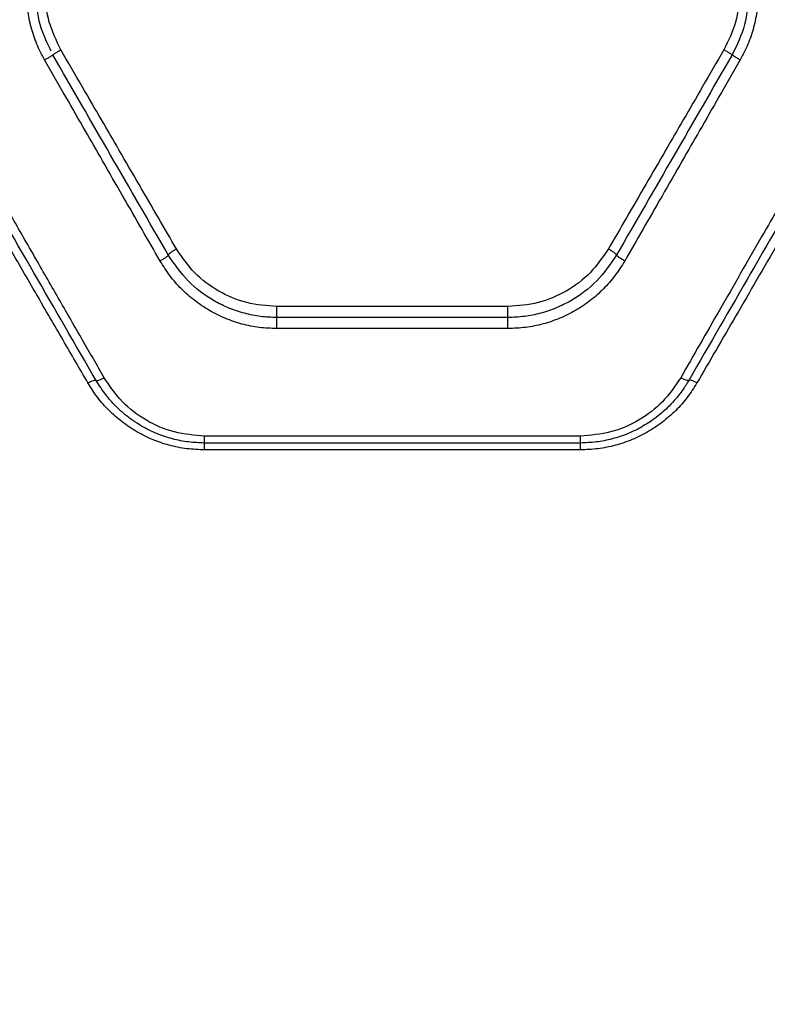
# Model space of a CAD drawing. Units: millimetres. Extents: x -2393 to 2407, y -2480 to 2320.
# Drawn here: x 213 to 332, y -261 to -104 of the extents above; entities that cross this region are included whole.
import ezdxf

# ---------------------------------------------------------------- set-up
doc = ezdxf.new("R2010")
doc.units = ezdxf.units.MM
doc.header["$MEASUREMENT"] = 0
doc.layers.add('Warstwa 1', color=7, linetype='Continuous')

msp = doc.modelspace()

# ---------------------------------------------------------------- linework, layer by layer
at = {"layer": 'Warstwa 1', "color": 0, "lineweight": 20}
for points in [[(-756.2337, -2479.875), (-756.2337, -2479.875), (771.0431, -2479.875), (771.0431, -2479.875), (771.0431, -2479.875), (1671.0432, -2479.875), (2407.4049, -1743.5037), (2407.4049, -843.5123), (2407.4049, -843.5123), (2407.4049, -843.5123), (2407.4049, 683.7627), (2407.4049, 683.7627), (2407.4049, 683.7627), (2407.4049, 1583.7541), (1671.0432, 2320.1254), (771.0431, 2320.1254), (771.0431, 2320.1254), (771.0431, 2320.1254), (-756.2337, 2320.1254), (-756.2337, 2320.1254), (-756.2337, 2320.1254), (-1656.2338, 2320.1254), (-2392.5955, 1583.7541), (-2392.5955, 683.7627), (-2392.5955, 683.7627), (-2392.5955, 683.7627), (-2392.5955, -843.5123), (-2392.5955, -843.5123), (-2392.5955, -843.5123), (-2392.5955, -1743.5037), (-1656.2338, -2479.875), (-756.2337, -2479.875)], [(-671.0371, -2287.0949), (-671.0371, -2287.0949), (728.9665, -2287.0949), (728.9665, -2287.0949), (728.9665, -2287.0949), (1553.9666, -2287.0949), (2228.9648, -1612.0879), (2228.9648, -787.0958), (2228.9648, -787.0958), (2228.9648, -787.0958), (2228.9648, 612.9062), (2228.9648, 612.9062), (2228.9648, 612.9062), (2228.9648, 1437.8983), (1553.9666, 2112.9053), (728.9665, 2112.9053), (728.9665, 2112.9053), (728.9665, 2112.9053), (-671.0371, 2112.9053), (-671.0371, 2112.9053), (-671.0371, 2112.9053), (-1496.0372, 2112.9053), (-2171.0354, 1437.8983), (-2171.0354, 612.9062), (-2171.0354, 612.9062), (-2171.0354, 612.9062), (-2171.0354, -787.0958), (-2171.0354, -787.0958), (-2171.0354, -787.0958), (-2171.0354, -1612.0879), (-1496.0372, -2287.0949), (-671.0371, -2287.0949)]]:
    msp.add_open_spline(points, degree=3, knots=[0, 0, 0, 0, 0.11111111, 0.11111111, 0.11111111, 0.11111111, 0.22222222, 0.22222222, 0.22222222, 0.22222222, 0.33333333, 0.33333333, 0.33333333, 0.33333333, 0.44444444, 0.44444444, 0.44444444, 0.44444444, 0.55555556, 0.55555556, 0.55555556, 0.55555556, 0.66666667, 0.66666667, 0.66666667, 0.66666667, 0.77777778, 0.77777778, 0.77777778, 0.77777778, 1, 1, 1, 1], dxfattribs=at)
at = {"layer": 'Warstwa 1', "color": 0, "lineweight": 25}
for points, knots in [([(216.7247, -110.2248), (216.2847, -109.3948), (215.8547, -108.5548), (215.4847, -107.6948), (215.4847, -107.6948), (215.1147, -106.8248), (214.8247, -105.9248), (214.5747, -105.0048), (214.5747, -105.0048), (214.3347, -104.0948), (214.1547, -103.1648), (214.0347, -102.2348), (214.0347, -102.2348), (213.9047, -101.2948), (213.8447, -100.3548), (213.8447, -99.4048), (213.8447, -99.4048), (213.8447, -98.4648), (213.9147, -97.5148), (214.0347, -96.5748), (214.0347, -96.5748), (214.1547, -95.6448), (214.3447, -94.7148), (214.5847, -93.8048), (214.5847, -93.8048), (214.8247, -92.8948), (215.1247, -91.9948), (215.4847, -91.1348), (215.4847, -91.1348), (215.8547, -90.2748), (216.2947, -89.4448), (216.7247, -88.6148)], [0, 0, 0, 0, 0.11111111, 0.11111111, 0.11111111, 0.11111111, 0.22222222, 0.22222222, 0.22222222, 0.22222222, 0.33333333, 0.33333333, 0.33333333, 0.33333333, 0.44444444, 0.44444444, 0.44444444, 0.44444444, 0.55555556, 0.55555556, 0.55555556, 0.55555556, 0.66666667, 0.66666667, 0.66666667, 0.66666667, 0.77777778, 0.77777778, 0.77777778, 0.77777778, 1, 1, 1, 1]), ([(327.7747, -88.6148), (328.2147, -89.4448), (328.6547, -90.2748), (329.0147, -91.1348), (329.0147, -91.1348), (329.3847, -91.9948), (329.6747, -92.8948), (329.9247, -93.8048), (329.9247, -93.8048), (330.1647, -94.7148), (330.3447, -95.6448), (330.4747, -96.5748), (330.4747, -96.5748), (330.5947, -97.5148), (330.6547, -98.4648), (330.6547, -99.4048), (330.6547, -99.4048), (330.6547, -100.3548), (330.5947, -101.2948), (330.4747, -102.2348), (330.4747, -102.2348), (330.3547, -103.1648), (330.1647, -104.0948), (329.9247, -105.0048), (329.9247, -105.0048), (329.6847, -105.9248), (329.3847, -106.8248), (329.0147, -107.6948), (329.0147, -107.6948), (328.6547, -108.5548), (328.2147, -109.3948), (327.7747, -110.2248)], [0, 0, 0, 0, 0.11111111, 0.11111111, 0.11111111, 0.11111111, 0.22222222, 0.22222222, 0.22222222, 0.22222222, 0.33333333, 0.33333333, 0.33333333, 0.33333333, 0.44444444, 0.44444444, 0.44444444, 0.44444444, 0.55555556, 0.55555556, 0.55555556, 0.55555556, 0.66666667, 0.66666667, 0.66666667, 0.66666667, 0.77777778, 0.77777778, 0.77777778, 0.77777778, 1, 1, 1, 1]), ([(219.3247, -108.6148), (218.6247, -107.1648), (217.9247, -105.7148), (217.4747, -104.1848), (217.4747, -104.1848), (217.0347, -102.6548), (216.8447, -101.0348), (216.8447, -99.4248), (216.8447, -99.4248), (216.8447, -97.8148), (217.0347, -96.1948), (217.4747, -94.6648), (217.4747, -94.6648), (217.9247, -93.1248), (218.6247, -91.6748), (219.3247, -90.2148)], [0, 0, 0, 0, 0.2, 0.2, 0.2, 0.2, 0.4, 0.4, 0.4, 0.4, 0.6, 0.6, 0.6, 0.6, 1, 1, 1, 1]), ([(325.1847, -90.2148), (325.8847, -91.6648), (326.5847, -93.1148), (327.0247, -94.6448), (327.0247, -94.6448), (327.4747, -96.1848), (327.6547, -97.7948), (327.6547, -99.4148), (327.6547, -99.4148), (327.6547, -101.0248), (327.4747, -102.6348), (327.0247, -104.1748), (327.0247, -104.1748), (326.5847, -105.7048), (325.8847, -107.1648), (325.1847, -108.6148)], [0, 0, 0, 0, 0.2, 0.2, 0.2, 0.2, 0.4, 0.4, 0.4, 0.4, 0.6, 0.6, 0.6, 0.6, 1, 1, 1, 1]), ([(217.7947, -108.8548), (217.1147, -107.4548), (216.4347, -106.0648), (216.0247, -104.5948), (216.0247, -104.5948), (215.5747, -102.9348), (215.4547, -101.1748), (215.3447, -99.4148)], [0, 0, 0, 0, 0.33333333, 0.33333333, 0.33333333, 0.33333333, 1, 1, 1, 1]), ([(329.1547, -99.4148), (329.0347, -101.1748), (328.9247, -102.9248), (328.4747, -104.5948), (328.4747, -104.5948), (328.0247, -106.2548), (327.2547, -107.8348), (326.4747, -109.4148)], [0, 0, 0, 0, 0.33333333, 0.33333333, 0.33333333, 0.33333333, 1, 1, 1, 1]), ([(224.9347, -161.3848), (221.6347, -155.6748), (218.3347, -149.9548), (215.0247, -144.2148), (215.0247, -144.2148), (211.6947, -138.4548), (208.3547, -132.6648), (205.0047, -126.8648), (205.0047, -126.8648), (201.6547, -121.0548), (198.2947, -115.2348), (194.9347, -109.4148)], [0, 0, 0, 0, 0.25, 0.25, 0.25, 0.25, 0.5, 0.5, 0.5, 0.5, 1, 1, 1, 1]), ([(226.2347, -160.9648), (225.0847, -158.9648), (223.9347, -156.9548), (222.7747, -154.9548), (222.7747, -154.9548), (221.5647, -152.8448), (220.3547, -150.7348), (219.1447, -148.6148), (219.1447, -148.6148), (217.8747, -146.4048), (216.5947, -144.1848), (215.3247, -141.9648), (215.3247, -141.9648), (213.9947, -139.6548), (212.6547, -137.3248), (211.3247, -135.0048), (211.3247, -135.0048), (210.2547, -133.1348), (209.1847, -131.2748), (208.1147, -129.4048), (208.1147, -129.4048), (206.9147, -127.3248), (205.7247, -125.2448), (204.5247, -123.1648), (204.5247, -123.1648), (203.2047, -120.8648), (201.8847, -118.5648), (200.5647, -116.2648), (200.5647, -116.2648), (199.1247, -113.7548), (197.6747, -111.2348), (196.2347, -108.7148)], [0, 0, 0, 0, 0.11111111, 0.11111111, 0.11111111, 0.11111111, 0.22222222, 0.22222222, 0.22222222, 0.22222222, 0.33333333, 0.33333333, 0.33333333, 0.33333333, 0.44444444, 0.44444444, 0.44444444, 0.44444444, 0.55555556, 0.55555556, 0.55555556, 0.55555556, 0.66666667, 0.66666667, 0.66666667, 0.66666667, 0.77777778, 0.77777778, 0.77777778, 0.77777778, 1, 1, 1, 1]), ([(216.7247, -110.2248), (216.8947, -110.1248), (217.0647, -110.0248), (217.2247, -109.9348), (217.2247, -109.9348), (217.3847, -109.8448), (217.5247, -109.7548), (217.6447, -109.6748), (217.6447, -109.6748), (217.7047, -109.6448), (217.7647, -109.6048), (217.8047, -109.5748), (217.8047, -109.5748), (217.8547, -109.5448), (217.8947, -109.5148), (217.9247, -109.4948), (217.9247, -109.4948), (217.9847, -109.4548), (218.0047, -109.4348), (218.0247, -109.4148)], [0, 0, 0, 0, 0.16666667, 0.16666667, 0.16666667, 0.16666667, 0.33333333, 0.33333333, 0.33333333, 0.33333333, 0.5, 0.5, 0.5, 0.5, 0.66666667, 0.66666667, 0.66666667, 0.66666667, 1, 1, 1, 1]), ([(218.0247, -109.4148), (218.0447, -109.4048), (218.0647, -109.3848), (218.1247, -109.3448), (218.1247, -109.3448), (218.1547, -109.3248), (218.1947, -109.2948), (218.2447, -109.2648), (218.2447, -109.2648), (218.2947, -109.2348), (218.3447, -109.1948), (218.4047, -109.1648), (218.4047, -109.1648), (218.5247, -109.0848), (218.6747, -109.0048), (218.8247, -108.9048), (218.8247, -108.9048), (218.9847, -108.8148), (219.1547, -108.7148), (219.3247, -108.6148)], [0, 0, 0, 0, 0.16666667, 0.16666667, 0.16666667, 0.16666667, 0.33333333, 0.33333333, 0.33333333, 0.33333333, 0.5, 0.5, 0.5, 0.5, 0.66666667, 0.66666667, 0.66666667, 0.66666667, 1, 1, 1, 1]), ([(236.4747, -141.3648), (233.4047, -136.0548), (230.3447, -130.7448), (227.2647, -125.4248), (227.2647, -125.4248), (224.1947, -120.1048), (221.1147, -114.7548), (218.0247, -109.4148)], [0, 0, 0, 0, 0.33333333, 0.33333333, 0.33333333, 0.33333333, 1, 1, 1, 1]), ([(237.7747, -140.4048), (236.8147, -138.7448), (235.8447, -137.0848), (234.8847, -135.4148), (234.8847, -135.4148), (233.8647, -133.6548), (232.8347, -131.8948), (231.8147, -130.1348), (231.8147, -130.1348), (230.7347, -128.2748), (229.6547, -126.4148), (228.5747, -124.5548), (228.5747, -124.5548), (227.6547, -122.9648), (226.7347, -121.3848), (225.8147, -119.7948), (225.8147, -119.7948), (224.7847, -118.0248), (223.7547, -116.2548), (222.7347, -114.4848), (222.7347, -114.4848), (221.5947, -112.5248), (220.4647, -110.5748), (219.3247, -108.6148)], [0, 0, 0, 0, 0.14285714, 0.14285714, 0.14285714, 0.14285714, 0.28571429, 0.28571429, 0.28571429, 0.28571429, 0.42857143, 0.42857143, 0.42857143, 0.42857143, 0.57142857, 0.57142857, 0.57142857, 0.57142857, 0.71428571, 0.71428571, 0.71428571, 0.71428571, 1, 1, 1, 1]), ([(325.1847, -108.6148), (324.0447, -110.5748), (322.9147, -112.5248), (321.7747, -114.4848), (321.7747, -114.4848), (320.7447, -116.2548), (319.7147, -118.0248), (318.6947, -119.7948), (318.6947, -119.7948), (317.7747, -121.3848), (316.8447, -122.9648), (315.9247, -124.5548), (315.9247, -124.5548), (314.8447, -126.4148), (313.7647, -128.2748), (312.6947, -130.1348), (312.6947, -130.1348), (311.6647, -131.8948), (310.6447, -133.6548), (309.6247, -135.4148), (309.6247, -135.4148), (308.6547, -137.0848), (307.6947, -138.7448), (306.7247, -140.4048)], [0, 0, 0, 0, 0.14285714, 0.14285714, 0.14285714, 0.14285714, 0.28571429, 0.28571429, 0.28571429, 0.28571429, 0.42857143, 0.42857143, 0.42857143, 0.42857143, 0.57142857, 0.57142857, 0.57142857, 0.57142857, 0.71428571, 0.71428571, 0.71428571, 0.71428571, 1, 1, 1, 1]), ([(326.4747, -109.4148), (323.3947, -114.7548), (320.3147, -120.1048), (317.2347, -125.4248), (317.2347, -125.4248), (314.1647, -130.7448), (311.0947, -136.0548), (308.0347, -141.3648)], [0, 0, 0, 0, 0.33333333, 0.33333333, 0.33333333, 0.33333333, 1, 1, 1, 1]), ([(348.2747, -108.7148), (347.1847, -110.6148), (346.0947, -112.5148), (345.0047, -114.4148), (345.0047, -114.4148), (343.9847, -116.1948), (342.9647, -117.9748), (341.9447, -119.7448), (341.9447, -119.7448), (340.9847, -121.4048), (340.0347, -123.0648), (339.0847, -124.7248), (339.0847, -124.7248), (338.2047, -126.2548), (337.3247, -127.7948), (336.4447, -129.3248), (336.4447, -129.3248), (335.6247, -130.7448), (334.8147, -132.1548), (334.0047, -133.5748), (334.0047, -133.5748), (333.0847, -135.1748), (332.1547, -136.7848), (331.2347, -138.3848), (331.2347, -138.3848), (328.9747, -142.3248), (326.7247, -146.2548), (324.4747, -150.1648), (324.4747, -150.1648), (322.4047, -153.7748), (320.3347, -157.3648), (318.2747, -160.9648)], [0, 0, 0, 0, 0.11111111, 0.11111111, 0.11111111, 0.11111111, 0.22222222, 0.22222222, 0.22222222, 0.22222222, 0.33333333, 0.33333333, 0.33333333, 0.33333333, 0.44444444, 0.44444444, 0.44444444, 0.44444444, 0.55555556, 0.55555556, 0.55555556, 0.55555556, 0.66666667, 0.66666667, 0.66666667, 0.66666667, 0.77777778, 0.77777778, 0.77777778, 0.77777778, 1, 1, 1, 1]), ([(349.5747, -109.4148), (346.2147, -115.2348), (342.8547, -121.0548), (339.5047, -126.8648), (339.5047, -126.8648), (336.1547, -132.6648), (332.8047, -138.4548), (329.4847, -144.2148), (329.4847, -144.2148), (326.1647, -149.9548), (322.8747, -155.6648), (319.5747, -161.3848)], [0, 0, 0, 0, 0.25, 0.25, 0.25, 0.25, 0.5, 0.5, 0.5, 0.5, 1, 1, 1, 1]), ([(326.4747, -109.4148), (326.4547, -109.4048), (326.4347, -109.3848), (326.3747, -109.3448), (326.3747, -109.3448), (326.3147, -109.3048), (326.2147, -109.2348), (326.0947, -109.1648), (326.0947, -109.1648), (325.9747, -109.0848), (325.8347, -109.0048), (325.6747, -108.9048), (325.6747, -108.9048), (325.5147, -108.8148), (325.3547, -108.7148), (325.1847, -108.6148)], [0, 0, 0, 0, 0.2, 0.2, 0.2, 0.2, 0.4, 0.4, 0.4, 0.4, 0.6, 0.6, 0.6, 0.6, 1, 1, 1, 1]), ([(327.7747, -110.2248), (327.5847, -110.1148), (327.3947, -110.0048), (327.2247, -109.9048), (327.2247, -109.9048), (327.0547, -109.7948), (326.9047, -109.7048), (326.7747, -109.6248), (326.7747, -109.6248), (326.6847, -109.5648), (326.6047, -109.5148), (326.5547, -109.4848), (326.5547, -109.4848), (326.5147, -109.4548), (326.4947, -109.4348), (326.4747, -109.4148)], [0, 0, 0, 0, 0.2, 0.2, 0.2, 0.2, 0.4, 0.4, 0.4, 0.4, 0.6, 0.6, 0.6, 0.6, 1, 1, 1, 1]), ([(223.6347, -161.7948), (222.3147, -159.5148), (220.9947, -157.2348), (219.6647, -154.9548), (219.6647, -154.9548), (218.2647, -152.5548), (216.8647, -150.1348), (215.4647, -147.7248), (215.4647, -147.7248), (213.9947, -145.1848), (212.5147, -142.6348), (211.0347, -140.0848), (211.0347, -140.0848), (209.6647, -137.7248), (208.2947, -135.3648), (206.9147, -132.9948), (206.9147, -132.9948), (205.5947, -130.7148), (204.2747, -128.4348), (202.9447, -126.1548), (202.9447, -126.1548), (201.4747, -123.6148), (199.9947, -121.0748), (198.5147, -118.5248), (198.5147, -118.5248), (196.8947, -115.7248), (195.2647, -112.9148), (193.6347, -110.1148)], [0, 0, 0, 0, 0.125, 0.125, 0.125, 0.125, 0.25, 0.25, 0.25, 0.25, 0.375, 0.375, 0.375, 0.375, 0.5, 0.5, 0.5, 0.5, 0.625, 0.625, 0.625, 0.625, 0.75, 0.75, 0.75, 0.75, 1, 1, 1, 1]), ([(235.1747, -142.3348), (234.2047, -140.6548), (233.2447, -138.9748), (232.2747, -137.2948), (232.2747, -137.2948), (231.2547, -135.5148), (230.2347, -133.7348), (229.2047, -131.9548), (229.2047, -131.9548), (228.1247, -130.0748), (227.0447, -128.1948), (225.9647, -126.3148), (225.9647, -126.3148), (225.0447, -124.7148), (224.1247, -123.1148), (223.2047, -121.5148), (223.2047, -121.5148), (222.1847, -119.7248), (221.1547, -117.9348), (220.1247, -116.1448), (220.1247, -116.1448), (218.9947, -114.1748), (217.8647, -112.2048), (216.7247, -110.2248)], [0, 0, 0, 0, 0.14285714, 0.14285714, 0.14285714, 0.14285714, 0.28571429, 0.28571429, 0.28571429, 0.28571429, 0.42857143, 0.42857143, 0.42857143, 0.42857143, 0.57142857, 0.57142857, 0.57142857, 0.57142857, 0.71428571, 0.71428571, 0.71428571, 0.71428571, 1, 1, 1, 1]), ([(327.7747, -110.2248), (326.6447, -112.2048), (325.5147, -114.1748), (324.3747, -116.1448), (324.3747, -116.1448), (323.3447, -117.9348), (322.3247, -119.7248), (321.2947, -121.5148), (321.2947, -121.5148), (320.3747, -123.1148), (319.4547, -124.7148), (318.5347, -126.3148), (318.5347, -126.3148), (317.4547, -128.1948), (316.3747, -130.0748), (315.2947, -131.9548), (315.2947, -131.9548), (314.2747, -133.7348), (313.2547, -135.5148), (312.2247, -137.2948), (312.2247, -137.2948), (311.2647, -138.9748), (310.2947, -140.6548), (309.3347, -142.3348)], [0, 0, 0, 0, 0.14285714, 0.14285714, 0.14285714, 0.14285714, 0.28571429, 0.28571429, 0.28571429, 0.28571429, 0.42857143, 0.42857143, 0.42857143, 0.42857143, 0.57142857, 0.57142857, 0.57142857, 0.57142857, 0.71428571, 0.71428571, 0.71428571, 0.71428571, 1, 1, 1, 1]), ([(350.8747, -110.1148), (349.7947, -111.9748), (348.7047, -113.8348), (347.6247, -115.6948), (347.6247, -115.6948), (346.6147, -117.4548), (345.5947, -119.2048), (344.5747, -120.9548), (344.5747, -120.9548), (343.6247, -122.5948), (342.6747, -124.2248), (341.7247, -125.8648), (341.7247, -125.8648), (340.8447, -127.3948), (339.9547, -128.9148), (339.0647, -130.4448), (339.0647, -130.4448), (338.2447, -131.8548), (337.4247, -133.2748), (336.6047, -134.6848), (336.6047, -134.6848), (335.6847, -136.2748), (334.7647, -137.8648), (333.8347, -139.4548), (333.8347, -139.4548), (331.5747, -143.3448), (329.3247, -147.2348), (327.0747, -151.0948), (327.0747, -151.0948), (325.0047, -154.6748), (322.9347, -158.2348), (320.8747, -161.7948)], [0, 0, 0, 0, 0.11111111, 0.11111111, 0.11111111, 0.11111111, 0.22222222, 0.22222222, 0.22222222, 0.22222222, 0.33333333, 0.33333333, 0.33333333, 0.33333333, 0.44444444, 0.44444444, 0.44444444, 0.44444444, 0.55555556, 0.55555556, 0.55555556, 0.55555556, 0.66666667, 0.66666667, 0.66666667, 0.66666667, 0.77777778, 0.77777778, 0.77777778, 0.77777778, 1, 1, 1, 1]), ([(236.4747, -141.3648), (236.4547, -141.4148), (236.4247, -141.4648), (236.3547, -141.5348), (236.3547, -141.5348), (236.2747, -141.6048), (236.1547, -141.7048), (236.0047, -141.8148), (236.0047, -141.8148), (235.8847, -141.8948), (235.7547, -141.9848), (235.6147, -142.0648), (235.6147, -142.0648), (235.4747, -142.1548), (235.3247, -142.2448), (235.1747, -142.3348)], [0, 0, 0, 0, 0.2, 0.2, 0.2, 0.2, 0.4, 0.4, 0.4, 0.4, 0.6, 0.6, 0.6, 0.6, 1, 1, 1, 1]), ([(237.7747, -140.4048), (237.6047, -140.5048), (237.4347, -140.6048), (237.2847, -140.7048), (237.2847, -140.7048), (237.1247, -140.8048), (236.9747, -140.9048), (236.8547, -140.9948), (236.8547, -140.9948), (236.7347, -141.0848), (236.6347, -141.1648), (236.5747, -141.2248), (236.5747, -141.2248), (236.5147, -141.2848), (236.4947, -141.3248), (236.4747, -141.3648)], [0, 0, 0, 0, 0.2, 0.2, 0.2, 0.2, 0.4, 0.4, 0.4, 0.4, 0.6, 0.6, 0.6, 0.6, 1, 1, 1, 1]), ([(253.7947, -151.3548), (252.9247, -151.3248), (252.0547, -151.2848), (251.1947, -151.1848), (251.1947, -151.1848), (250.3247, -151.0748), (249.4747, -150.9048), (248.6247, -150.6748), (248.6247, -150.6748), (247.7847, -150.4448), (246.9547, -150.1648), (246.1447, -149.8348), (246.1447, -149.8348), (245.3347, -149.4948), (244.5547, -149.1048), (243.7947, -148.6748), (243.7947, -148.6748), (242.2747, -147.8048), (240.8547, -146.7448), (239.6547, -145.4948), (239.6547, -145.4948), (238.4447, -144.2448), (237.4647, -142.8048), (236.4747, -141.3648)], [0, 0, 0, 0, 0.14285714, 0.14285714, 0.14285714, 0.14285714, 0.28571429, 0.28571429, 0.28571429, 0.28571429, 0.42857143, 0.42857143, 0.42857143, 0.42857143, 0.57142857, 0.57142857, 0.57142857, 0.57142857, 0.71428571, 0.71428571, 0.71428571, 0.71428571, 1, 1, 1, 1]), ([(253.7947, -149.6048), (252.1747, -149.4848), (250.5547, -149.3648), (248.9947, -148.9748), (248.9947, -148.9748), (247.4447, -148.5848), (245.9447, -147.9348), (244.5347, -147.1348), (244.5347, -147.1348), (243.1347, -146.3248), (241.8247, -145.3548), (240.7147, -144.2048), (240.7147, -144.2048), (239.6047, -143.0648), (238.6847, -141.7348), (237.7747, -140.4048)], [0, 0, 0, 0, 0.2, 0.2, 0.2, 0.2, 0.4, 0.4, 0.4, 0.4, 0.6, 0.6, 0.6, 0.6, 1, 1, 1, 1]), ([(306.7247, -140.4048), (305.8147, -141.7348), (304.9147, -143.0548), (303.8047, -144.1948), (303.8047, -144.1948), (302.6947, -145.3448), (301.3847, -146.3148), (299.9847, -147.1248), (299.9847, -147.1248), (298.5747, -147.9348), (297.0747, -148.5848), (295.5147, -148.9748), (295.5147, -148.9748), (293.9547, -149.3548), (292.3347, -149.4848), (290.7047, -149.6048)], [0, 0, 0, 0, 0.2, 0.2, 0.2, 0.2, 0.4, 0.4, 0.4, 0.4, 0.6, 0.6, 0.6, 0.6, 1, 1, 1, 1]), ([(308.0347, -141.3648), (307.0547, -142.8048), (306.0747, -144.2348), (304.8747, -145.4848), (304.8747, -145.4848), (303.6747, -146.7348), (302.2447, -147.7948), (300.7347, -148.6648), (300.7347, -148.6648), (299.9747, -149.0948), (299.1947, -149.4848), (298.3847, -149.8248), (298.3847, -149.8248), (297.5747, -150.1548), (296.7547, -150.4348), (295.9047, -150.6648), (295.9047, -150.6648), (295.0547, -150.8948), (294.1947, -151.0748), (293.3247, -151.1748), (293.3247, -151.1748), (292.4547, -151.2848), (291.5847, -151.3148), (290.7047, -151.3548)], [0, 0, 0, 0, 0.14285714, 0.14285714, 0.14285714, 0.14285714, 0.28571429, 0.28571429, 0.28571429, 0.28571429, 0.42857143, 0.42857143, 0.42857143, 0.42857143, 0.57142857, 0.57142857, 0.57142857, 0.57142857, 0.71428571, 0.71428571, 0.71428571, 0.71428571, 1, 1, 1, 1]), ([(308.0347, -141.3648), (308.0147, -141.3248), (307.9947, -141.2848), (307.9347, -141.2248), (307.9347, -141.2248), (307.8747, -141.1648), (307.7647, -141.0848), (307.6447, -140.9948), (307.6447, -140.9948), (307.5247, -140.9048), (307.3847, -140.8048), (307.2247, -140.7048), (307.2247, -140.7048), (307.0647, -140.6048), (306.8947, -140.5048), (306.7247, -140.4048)], [0, 0, 0, 0, 0.2, 0.2, 0.2, 0.2, 0.4, 0.4, 0.4, 0.4, 0.6, 0.6, 0.6, 0.6, 1, 1, 1, 1]), ([(309.3347, -142.3348), (309.1447, -142.2148), (308.9447, -142.1048), (308.7747, -141.9948), (308.7747, -141.9948), (308.6047, -141.8848), (308.4547, -141.7748), (308.3247, -141.6848), (308.3247, -141.6848), (308.2347, -141.6048), (308.1547, -141.5348), (308.1047, -141.4848), (308.1047, -141.4848), (308.0647, -141.4348), (308.0447, -141.4048), (308.0347, -141.3648)], [0, 0, 0, 0, 0.2, 0.2, 0.2, 0.2, 0.4, 0.4, 0.4, 0.4, 0.6, 0.6, 0.6, 0.6, 1, 1, 1, 1]), ([(253.7947, -153.1148), (252.8647, -153.0848), (251.9247, -153.0448), (250.9947, -152.9348), (250.9947, -152.9348), (250.0647, -152.8148), (249.1447, -152.6248), (248.2347, -152.3848), (248.2347, -152.3848), (247.3247, -152.1348), (246.4347, -151.8348), (245.5647, -151.4748), (245.5647, -151.4748), (244.6947, -151.1148), (243.8447, -150.6948), (243.0347, -150.2248), (243.0347, -150.2248), (242.2147, -149.7448), (241.4347, -149.2248), (240.6947, -148.6548), (240.6947, -148.6548), (239.9547, -148.0748), (239.2447, -147.4548), (238.5847, -146.7948), (238.5847, -146.7948), (237.9147, -146.1248), (237.2947, -145.4148), (236.7247, -144.6648), (236.7247, -144.6648), (236.1647, -143.9148), (235.6747, -143.1248), (235.1747, -142.3348)], [0, 0, 0, 0, 0.11111111, 0.11111111, 0.11111111, 0.11111111, 0.22222222, 0.22222222, 0.22222222, 0.22222222, 0.33333333, 0.33333333, 0.33333333, 0.33333333, 0.44444444, 0.44444444, 0.44444444, 0.44444444, 0.55555556, 0.55555556, 0.55555556, 0.55555556, 0.66666667, 0.66666667, 0.66666667, 0.66666667, 0.77777778, 0.77777778, 0.77777778, 0.77777778, 1, 1, 1, 1]), ([(309.3347, -142.3348), (308.8347, -143.1248), (308.3447, -143.9148), (307.7847, -144.6648), (307.7847, -144.6648), (307.2247, -145.4048), (306.6047, -146.1148), (305.9447, -146.7748), (305.9447, -146.7748), (305.2847, -147.4348), (304.5747, -148.0648), (303.8347, -148.6348), (303.8347, -148.6348), (303.0847, -149.2148), (302.3047, -149.7348), (301.4947, -150.2048), (301.4947, -150.2048), (300.6747, -150.6848), (299.8347, -151.1048), (298.9647, -151.4648), (298.9647, -151.4648), (298.0947, -151.8248), (297.2047, -152.1248), (296.3047, -152.3748), (296.3047, -152.3748), (295.3847, -152.6248), (294.4547, -152.8148), (293.5247, -152.9248), (293.5247, -152.9248), (292.5847, -153.0448), (291.6447, -153.0748), (290.7047, -153.1148)], [0, 0, 0, 0, 0.11111111, 0.11111111, 0.11111111, 0.11111111, 0.22222222, 0.22222222, 0.22222222, 0.22222222, 0.33333333, 0.33333333, 0.33333333, 0.33333333, 0.44444444, 0.44444444, 0.44444444, 0.44444444, 0.55555556, 0.55555556, 0.55555556, 0.55555556, 0.66666667, 0.66666667, 0.66666667, 0.66666667, 0.77777778, 0.77777778, 0.77777778, 0.77777778, 1, 1, 1, 1]), ([(253.7947, -151.3548), (253.7947, -151.2948), (253.7947, -151.2348), (253.7947, -151.1348), (253.7947, -151.1348), (253.7947, -151.0348), (253.7947, -150.8848), (253.7947, -150.7248), (253.7947, -150.7248), (253.7947, -150.5648), (253.7947, -150.3748), (253.7947, -150.1948), (253.7947, -150.1948), (253.7947, -150.0048), (253.7947, -149.8048), (253.7947, -149.6048)], [0, 0, 0, 0, 0.2, 0.2, 0.2, 0.2, 0.4, 0.4, 0.4, 0.4, 0.6, 0.6, 0.6, 0.6, 1, 1, 1, 1]), ([(290.7047, -151.3548), (290.7047, -151.2948), (290.7047, -151.2348), (290.7047, -151.1348), (290.7047, -151.1348), (290.7047, -151.0348), (290.7047, -150.8848), (290.7047, -150.7248), (290.7047, -150.7248), (290.7047, -150.5648), (290.7047, -150.3748), (290.7047, -150.1948), (290.7047, -150.1948), (290.7047, -150.0048), (290.7047, -149.8048), (290.7047, -149.6048)], [0, 0, 0, 0, 0.2, 0.2, 0.2, 0.2, 0.4, 0.4, 0.4, 0.4, 0.6, 0.6, 0.6, 0.6, 1, 1, 1, 1]), ([(253.7947, -153.1148), (253.7947, -152.9148), (253.7947, -152.7248), (253.7947, -152.5248), (253.7947, -152.5248), (253.7947, -152.3348), (253.7947, -152.1548), (253.7947, -151.9848), (253.7947, -151.9848), (253.7947, -151.8248), (253.7947, -151.6748), (253.7947, -151.5748), (253.7947, -151.5748), (253.7947, -151.4748), (253.7947, -151.4148), (253.7947, -151.3548)], [0, 0, 0, 0, 0.2, 0.2, 0.2, 0.2, 0.4, 0.4, 0.4, 0.4, 0.6, 0.6, 0.6, 0.6, 1, 1, 1, 1]), ([(290.7047, -153.1148), (290.7047, -152.9148), (290.7047, -152.7248), (290.7047, -152.5248), (290.7047, -152.5248), (290.7047, -152.3348), (290.7047, -152.1548), (290.7047, -151.9848), (290.7047, -151.9848), (290.7047, -151.8248), (290.7047, -151.6748), (290.7047, -151.5748), (290.7047, -151.5748), (290.7047, -151.4748), (290.7047, -151.4148), (290.7047, -151.3548)], [0, 0, 0, 0, 0.2, 0.2, 0.2, 0.2, 0.4, 0.4, 0.4, 0.4, 0.6, 0.6, 0.6, 0.6, 1, 1, 1, 1]), ([(223.6347, -161.7948), (223.7947, -161.7048), (223.9547, -161.6248), (224.0947, -161.5548), (224.0947, -161.5548), (224.2447, -161.4948), (224.3847, -161.4348), (224.5047, -161.4048), (224.5047, -161.4048), (224.6247, -161.3648), (224.7247, -161.3348), (224.7947, -161.3348), (224.7947, -161.3348), (224.8647, -161.3348), (224.8947, -161.3548), (224.9347, -161.3848)], [0, 0, 0, 0, 0.2, 0.2, 0.2, 0.2, 0.4, 0.4, 0.4, 0.4, 0.6, 0.6, 0.6, 0.6, 1, 1, 1, 1]), ([(242.2547, -172.4848), (241.3047, -172.4448), (240.3647, -172.4048), (239.4247, -172.2948), (239.4247, -172.2948), (238.4847, -172.1748), (237.5447, -171.9848), (236.6347, -171.7348), (236.6347, -171.7348), (235.7247, -171.4948), (234.8347, -171.1848), (233.9747, -170.8348), (233.9747, -170.8348), (233.1047, -170.4648), (232.2547, -170.0448), (231.4447, -169.5748), (231.4447, -169.5748), (230.6347, -169.1048), (229.8547, -168.5848), (229.1147, -168.0148), (229.1147, -168.0148), (228.3647, -167.4548), (227.6647, -166.8348), (227.0047, -166.1748), (227.0047, -166.1748), (226.3447, -165.5248), (225.7347, -164.8248), (225.1747, -164.0848), (225.1747, -164.0848), (224.6147, -163.3548), (224.1247, -162.5748), (223.6347, -161.7948)], [0, 0, 0, 0, 0.11111111, 0.11111111, 0.11111111, 0.11111111, 0.22222222, 0.22222222, 0.22222222, 0.22222222, 0.33333333, 0.33333333, 0.33333333, 0.33333333, 0.44444444, 0.44444444, 0.44444444, 0.44444444, 0.55555556, 0.55555556, 0.55555556, 0.55555556, 0.66666667, 0.66666667, 0.66666667, 0.66666667, 0.77777778, 0.77777778, 0.77777778, 0.77777778, 1, 1, 1, 1]), ([(224.9347, -161.3848), (224.9647, -161.4048), (225.0047, -161.4248), (225.0747, -161.4148), (225.0747, -161.4148), (225.1347, -161.4148), (225.2447, -161.3948), (225.3647, -161.3548), (225.3647, -161.3548), (225.4747, -161.3148), (225.6147, -161.2648), (225.7647, -161.1948), (225.7647, -161.1948), (225.9147, -161.1248), (226.0747, -161.0448), (226.2347, -160.9648)], [0, 0, 0, 0, 0.2, 0.2, 0.2, 0.2, 0.4, 0.4, 0.4, 0.4, 0.6, 0.6, 0.6, 0.6, 1, 1, 1, 1]), ([(242.2547, -171.3848), (241.4047, -171.3448), (240.5547, -171.3148), (239.7147, -171.2148), (239.7147, -171.2148), (238.8547, -171.1148), (238.0047, -170.9448), (237.1647, -170.7248), (237.1647, -170.7248), (236.3147, -170.4948), (235.4647, -170.2148), (234.6447, -169.8748), (234.6447, -169.8748), (233.8047, -169.5348), (232.9947, -169.1348), (232.2147, -168.6748), (232.2147, -168.6748), (231.7347, -168.3948), (231.2647, -168.0948), (230.8047, -167.7848), (230.8047, -167.7848), (230.3347, -167.4548), (229.8747, -167.0948), (229.4247, -166.7248), (229.4247, -166.7248), (228.9647, -166.3348), (228.5147, -165.9248), (228.0847, -165.4948), (228.0847, -165.4948), (227.5147, -164.9248), (226.9647, -164.3148), (226.4747, -163.6648), (226.4747, -163.6648), (225.9147, -162.9348), (225.4247, -162.1548), (224.9347, -161.3848)], [0, 0, 0, 0, 0.1, 0.1, 0.1, 0.1, 0.2, 0.2, 0.2, 0.2, 0.3, 0.3, 0.3, 0.3, 0.4, 0.4, 0.4, 0.4, 0.5, 0.5, 0.5, 0.5, 0.6, 0.6, 0.6, 0.6, 0.7, 0.7, 0.7, 0.7, 0.8, 0.8, 0.8, 0.8, 1, 1, 1, 1]), ([(242.2547, -170.2648), (240.6247, -170.1348), (239.0047, -170.0148), (237.4447, -169.6248), (237.4447, -169.6248), (235.8747, -169.2248), (234.3647, -168.5648), (232.9647, -167.7448), (232.9647, -167.7448), (231.5647, -166.9248), (230.2547, -165.9448), (229.1547, -164.7948), (229.1547, -164.7948), (228.0447, -163.6348), (227.1347, -162.2948), (226.2347, -160.9648)], [0, 0, 0, 0, 0.2, 0.2, 0.2, 0.2, 0.4, 0.4, 0.4, 0.4, 0.6, 0.6, 0.6, 0.6, 1, 1, 1, 1]), ([(318.2747, -160.9648), (317.3747, -162.2948), (316.4647, -163.6248), (315.3647, -164.7848), (315.3647, -164.7848), (314.2547, -165.9348), (312.9547, -166.9148), (311.5547, -167.7348), (311.5547, -167.7348), (310.1447, -168.5648), (308.6447, -169.2248), (307.0747, -169.6148), (307.0747, -169.6148), (305.5047, -170.0148), (303.8847, -170.1348), (302.2547, -170.2648)], [0, 0, 0, 0, 0.2, 0.2, 0.2, 0.2, 0.4, 0.4, 0.4, 0.4, 0.6, 0.6, 0.6, 0.6, 1, 1, 1, 1]), ([(319.5747, -161.3848), (319.2447, -161.9148), (318.9147, -162.4448), (318.5647, -162.9548), (318.5647, -162.9548), (318.2347, -163.4248), (317.8747, -163.8848), (317.5047, -164.3248), (317.5047, -164.3248), (317.1547, -164.7248), (316.7947, -165.1148), (316.4247, -165.4948), (316.4247, -165.4948), (315.7947, -166.1248), (315.1147, -166.7148), (314.4047, -167.2648), (314.4047, -167.2648), (313.7347, -167.7748), (313.0347, -168.2448), (312.3047, -168.6648), (312.3047, -168.6648), (311.5247, -169.1248), (310.7047, -169.5248), (309.8647, -169.8748), (309.8647, -169.8748), (309.0447, -170.2148), (308.2047, -170.4948), (307.3447, -170.7248), (307.3447, -170.7248), (306.5047, -170.9448), (305.6547, -171.1148), (304.7847, -171.2148), (304.7847, -171.2148), (303.9447, -171.3148), (303.1047, -171.3448), (302.2547, -171.3848)], [0, 0, 0, 0, 0.1, 0.1, 0.1, 0.1, 0.2, 0.2, 0.2, 0.2, 0.3, 0.3, 0.3, 0.3, 0.4, 0.4, 0.4, 0.4, 0.5, 0.5, 0.5, 0.5, 0.6, 0.6, 0.6, 0.6, 0.7, 0.7, 0.7, 0.7, 0.8, 0.8, 0.8, 0.8, 1, 1, 1, 1]), ([(320.8747, -161.7948), (320.3747, -162.5748), (319.8847, -163.3548), (319.3247, -164.0948), (319.3247, -164.0948), (318.7647, -164.8348), (318.1447, -165.5348), (317.4847, -166.1948), (317.4847, -166.1948), (316.8147, -166.8448), (316.1147, -167.4648), (315.3747, -168.0348), (315.3747, -168.0348), (314.6347, -168.6048), (313.8647, -169.1148), (313.0447, -169.5848), (313.0447, -169.5848), (312.2347, -170.0548), (311.3947, -170.4748), (310.5247, -170.8348), (310.5247, -170.8348), (309.6547, -171.1948), (308.7547, -171.4948), (307.8447, -171.7448), (307.8447, -171.7448), (306.9347, -171.9948), (306.0047, -172.1848), (305.0747, -172.2948), (305.0747, -172.2948), (304.1347, -172.4148), (303.1947, -172.4448), (302.2547, -172.4848)], [0, 0, 0, 0, 0.11111111, 0.11111111, 0.11111111, 0.11111111, 0.22222222, 0.22222222, 0.22222222, 0.22222222, 0.33333333, 0.33333333, 0.33333333, 0.33333333, 0.44444444, 0.44444444, 0.44444444, 0.44444444, 0.55555556, 0.55555556, 0.55555556, 0.55555556, 0.66666667, 0.66666667, 0.66666667, 0.66666667, 0.77777778, 0.77777778, 0.77777778, 0.77777778, 1, 1, 1, 1]), ([(319.5747, -161.3848), (319.5347, -161.4048), (319.5047, -161.4248), (319.4347, -161.4148), (319.4347, -161.4148), (319.3647, -161.4148), (319.2647, -161.3948), (319.1447, -161.3548), (319.1447, -161.3548), (319.0247, -161.3148), (318.8847, -161.2648), (318.7447, -161.1948), (318.7447, -161.1948), (318.5947, -161.1248), (318.4347, -161.0448), (318.2747, -160.9648)], [0, 0, 0, 0, 0.2, 0.2, 0.2, 0.2, 0.4, 0.4, 0.4, 0.4, 0.6, 0.6, 0.6, 0.6, 1, 1, 1, 1]), ([(320.8747, -161.7948), (320.7147, -161.7048), (320.5547, -161.6248), (320.4047, -161.5548), (320.4047, -161.5548), (320.2547, -161.4948), (320.1247, -161.4348), (320.0047, -161.4048), (320.0047, -161.4048), (319.8847, -161.3648), (319.7847, -161.3348), (319.7147, -161.3348), (319.7147, -161.3348), (319.6447, -161.3348), (319.6047, -161.3548), (319.5747, -161.3848)], [0, 0, 0, 0, 0.2, 0.2, 0.2, 0.2, 0.4, 0.4, 0.4, 0.4, 0.6, 0.6, 0.6, 0.6, 1, 1, 1, 1]), ([(242.2547, -171.3848), (242.2547, -171.3648), (242.2547, -171.3448), (242.2547, -171.3048), (242.2547, -171.3048), (242.2547, -171.2548), (242.2547, -171.1648), (242.2547, -171.0648), (242.2547, -171.0648), (242.2547, -170.9648), (242.2547, -170.8448), (242.2547, -170.7148), (242.2547, -170.7148), (242.2547, -170.5748), (242.2547, -170.4148), (242.2547, -170.2648)], [0, 0, 0, 0, 0.2, 0.2, 0.2, 0.2, 0.4, 0.4, 0.4, 0.4, 0.6, 0.6, 0.6, 0.6, 1, 1, 1, 1]), ([(302.2547, -171.3848), (302.2547, -171.3648), (302.2547, -171.3448), (302.2547, -171.3048), (302.2547, -171.3048), (302.2547, -171.2548), (302.2547, -171.1648), (302.2547, -171.0648), (302.2547, -171.0648), (302.2547, -170.9648), (302.2547, -170.8448), (302.2547, -170.7148), (302.2547, -170.7148), (302.2547, -170.5748), (302.2547, -170.4148), (302.2547, -170.2648)], [0, 0, 0, 0, 0.2, 0.2, 0.2, 0.2, 0.4, 0.4, 0.4, 0.4, 0.6, 0.6, 0.6, 0.6, 1, 1, 1, 1]), ([(242.2547, -172.4848), (242.2547, -172.3248), (242.2547, -172.1748), (242.2547, -172.0448), (242.2547, -172.0448), (242.2547, -171.9048), (242.2547, -171.7848), (242.2547, -171.6848), (242.2547, -171.6848), (242.2547, -171.5848), (242.2547, -171.5048), (242.2547, -171.4548), (242.2547, -171.4548), (242.2547, -171.4148), (242.2547, -171.3948), (242.2547, -171.3848)], [0, 0, 0, 0, 0.2, 0.2, 0.2, 0.2, 0.4, 0.4, 0.4, 0.4, 0.6, 0.6, 0.6, 0.6, 1, 1, 1, 1]), ([(302.2547, -172.4848), (302.2547, -172.3248), (302.2547, -172.1748), (302.2547, -172.0448), (302.2547, -172.0448), (302.2547, -171.9048), (302.2547, -171.7848), (302.2547, -171.6848), (302.2547, -171.6848), (302.2547, -171.5848), (302.2547, -171.5048), (302.2547, -171.4548), (302.2547, -171.4548), (302.2547, -171.4148), (302.2547, -171.3948), (302.2547, -171.3848)], [0, 0, 0, 0, 0.2, 0.2, 0.2, 0.2, 0.4, 0.4, 0.4, 0.4, 0.6, 0.6, 0.6, 0.6, 1, 1, 1, 1])]:
    msp.add_open_spline(points, degree=3, knots=knots, dxfattribs=at)
for points in [[(290.7047, -149.6048), (290.7047, -149.6048), (253.7947, -149.6048), (253.7947, -149.6048)], [(290.7047, -151.3548), (290.7047, -151.3548), (253.7947, -151.3548), (253.7947, -151.3548)], [(290.7047, -153.1148), (290.7047, -153.1148), (253.7947, -153.1148), (253.7947, -153.1148)], [(302.2547, -170.2648), (302.2547, -170.2648), (242.2547, -170.2648), (242.2547, -170.2648)], [(302.2547, -171.3848), (302.2547, -171.3848), (242.2547, -171.3848), (242.2547, -171.3848)], [(302.2547, -172.4848), (302.2547, -172.4848), (242.2547, -172.4848), (242.2547, -172.4848)]]:
    msp.add_open_spline(points, degree=3, dxfattribs=at)

doc.saveas('drawing.dxf')
